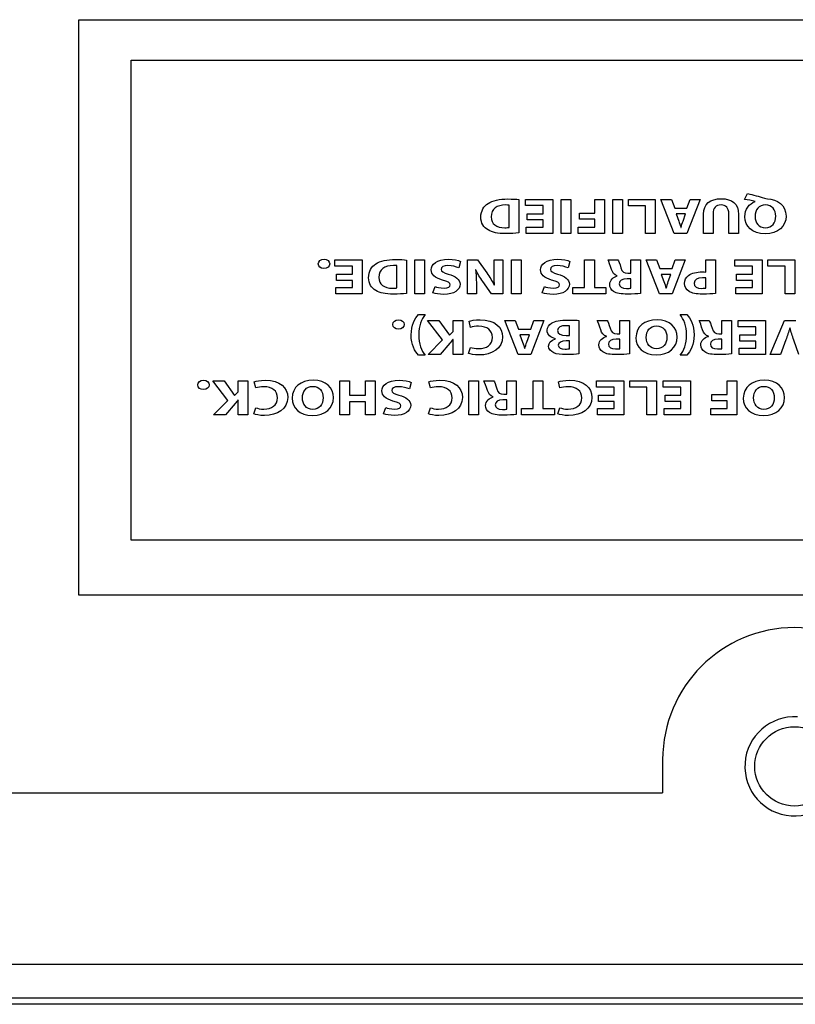
# Model space of a CAD drawing. Extents: x 953 to 1102, y 335 to 551.
# Drawn here: x 954 to 954, y 336 to 336 of the extents above; entities that cross this region are included whole.
import ezdxf

# ---------------------------------------------------------------- set-up
doc = ezdxf.new("R2010")
doc.units = 0
doc.header["$MEASUREMENT"] = 0
doc.layers.add('001', color=7, linetype='CONTINUOUS')

msp = doc.modelspace()

# ---------------------------------------------------------------- linework, layer by layer
at = {"layer": '001'}
for p, q in [((953.860984, 335.729775), (953.933631, 335.729775)), ((953.860984, 335.716815), (953.860984, 335.729775)), ((953.862162, 335.728862), (953.932819, 335.728862)), ((953.862162, 335.718058), (953.862162, 335.728862)), ((953.871041, 335.725588), (953.871041, 335.72573)), ((953.871041, 335.72573), (953.871658, 335.72573)), ((953.871438, 335.725588), (953.871041, 335.725588)), ((953.871438, 335.725406), (953.871438, 335.725588)), ((953.871658, 335.72573), (953.871658, 335.724964)), ((953.871847, 335.724964), (953.871847, 335.72573)), ((953.871847, 335.72573), (953.872066, 335.72573)), ((953.872066, 335.72573), (953.872066, 335.724964)), ((953.872603, 335.725422), (953.872603, 335.72573)), ((953.872603, 335.72573), (953.872822, 335.72573)), ((953.872822, 335.72573), (953.872822, 335.724964)), ((953.873012, 335.724964), (953.873012, 335.72573)), ((953.873012, 335.72573), (953.873231, 335.72573)), ((953.873231, 335.72573), (953.873231, 335.724964)), ((953.87336, 335.725585), (953.87336, 335.72573)), ((953.87336, 335.72573), (953.873964, 335.72573)), ((953.873744, 335.725585), (953.87336, 335.725585)), ((953.873744, 335.724964), (953.873744, 335.725585)), ((953.873964, 335.72573), (953.873964, 335.724964)), ((953.874393, 335.724964), (953.874093, 335.72573)), ((953.874093, 335.72573), (953.874328, 335.72573)), ((953.874328, 335.72573), (953.874403, 335.725533)), ((953.87468, 335.725533), (953.874748, 335.72573)), ((953.874975, 335.72573), (953.87468, 335.724964)), ((953.874748, 335.72573), (953.874975, 335.72573)), ((953.871083, 335.725406), (953.871438, 335.725406)), ((953.871083, 335.725265), (953.871083, 335.725406)), ((953.872256, 335.725281), (953.872256, 335.725422)), ((953.872256, 335.725422), (953.872603, 335.725422)), ((953.874403, 335.725533), (953.87468, 335.725533)), ((953.871061, 335.724964), (953.871061, 335.725106)), ((953.871061, 335.725106), (953.871438, 335.725106)), ((953.871438, 335.725265), (953.871083, 335.725265)), ((953.871438, 335.725106), (953.871438, 335.725265)), ((953.872231, 335.724964), (953.872231, 335.725106)), ((953.872231, 335.725106), (953.872603, 335.725106)), ((953.872603, 335.725281), (953.872256, 335.725281)), ((953.872603, 335.725106), (953.872603, 335.725281)), ((953.871658, 335.724964), (953.871061, 335.724964)), ((953.872066, 335.724964), (953.871847, 335.724964)), ((953.872822, 335.724964), (953.872231, 335.724964)), ((953.873231, 335.724964), (953.873012, 335.724964)), ((953.873964, 335.724964), (953.873744, 335.724964)), ((953.87468, 335.724964), (953.874393, 335.724964)), ((953.866747, 335.724226), (953.866747, 335.724368)), ((953.866747, 335.724368), (953.867364, 335.724368)), ((953.867145, 335.724226), (953.866747, 335.724226)), ((953.867145, 335.724044), (953.867145, 335.724226)), ((953.867364, 335.724368), (953.867364, 335.723601)), ((953.868551, 335.723601), (953.868551, 335.724368)), ((953.868551, 335.724368), (953.868771, 335.724368)), ((953.868771, 335.724368), (953.868771, 335.723601)), ((953.870724, 335.723601), (953.870724, 335.724368)), ((953.870724, 335.724368), (953.870944, 335.724368)), ((953.870944, 335.724368), (953.870944, 335.723601)), ((953.872375, 335.723747), (953.872375, 335.724368)), ((953.872375, 335.724368), (953.872594, 335.724368)), ((953.872594, 335.724368), (953.872594, 335.723747)), ((953.87406, 335.723601), (953.87376, 335.724368)), ((953.87376, 335.724368), (953.873995, 335.724368)), ((953.873995, 335.724368), (953.87407, 335.724171)), ((953.874347, 335.724171), (953.874416, 335.724368)), ((953.874642, 335.724368), (953.874347, 335.723601)), ((953.874416, 335.724368), (953.874642, 335.724368)), ((953.875758, 335.724226), (953.875758, 335.724368)), ((953.875758, 335.724368), (953.876375, 335.724368)), ((953.876155, 335.724226), (953.875758, 335.724226)), ((953.876155, 335.724044), (953.876155, 335.724226)), ((953.876375, 335.724368), (953.876375, 335.723601)), ((953.876504, 335.724222), (953.876504, 335.724368)), ((953.876504, 335.724368), (953.877107, 335.724368)), ((953.876888, 335.724222), (953.876504, 335.724222)), ((953.876888, 335.723601), (953.876888, 335.724222)), ((953.877107, 335.724368), (953.877107, 335.723601)), ((953.866789, 335.724044), (953.867145, 335.724044)), ((953.866789, 335.723903), (953.866789, 335.724044)), ((953.87407, 335.724171), (953.874347, 335.724171)), ((953.875799, 335.724044), (953.876155, 335.724044)), ((953.875799, 335.723903), (953.875799, 335.724044)), ((953.867145, 335.723903), (953.866789, 335.723903)), ((953.867145, 335.723744), (953.867145, 335.723903)), ((953.876155, 335.723903), (953.875799, 335.723903)), ((953.876155, 335.723744), (953.876155, 335.723903)), ((953.866768, 335.723601), (953.866768, 335.723744)), ((953.866768, 335.723744), (953.867145, 335.723744)), ((953.867364, 335.723601), (953.866768, 335.723601)), ((953.868771, 335.723601), (953.868551, 335.723601)), ((953.870944, 335.723601), (953.870724, 335.723601)), ((953.872111, 335.723601), (953.872111, 335.723747)), ((953.872111, 335.723747), (953.872375, 335.723747)), ((953.872854, 335.723601), (953.872111, 335.723601)), ((953.872594, 335.723747), (953.872854, 335.723747)), ((953.872854, 335.723747), (953.872854, 335.723601)), ((953.874347, 335.723601), (953.87406, 335.723601)), ((953.875778, 335.723601), (953.875778, 335.723744)), ((953.875778, 335.723744), (953.876155, 335.723744)), ((953.876375, 335.723601), (953.875778, 335.723601)), ((953.877107, 335.723601), (953.876888, 335.723601)), ((953.870875, 335.722239), (953.870575, 335.723005)), ((953.870575, 335.723005), (953.87081, 335.723005)), ((953.87081, 335.723005), (953.870885, 335.722809)), ((953.871161, 335.722809), (953.87123, 335.723005)), ((953.871457, 335.723005), (953.871161, 335.722239)), ((953.87123, 335.723005), (953.871457, 335.723005)), ((953.875832, 335.722863), (953.875832, 335.723005)), ((953.875832, 335.723005), (953.876449, 335.723005)), ((953.876449, 335.723005), (953.876449, 335.722239)), ((953.870885, 335.722809), (953.871161, 335.722809)), ((953.87623, 335.722863), (953.875832, 335.722863)), ((953.875874, 335.722681), (953.87623, 335.722681)), ((953.875874, 335.72254), (953.875874, 335.722681)), ((953.87623, 335.722681), (953.87623, 335.722863)), ((953.87623, 335.72254), (953.875874, 335.72254)), ((953.87623, 335.722381), (953.87623, 335.72254)), ((953.871161, 335.722239), (953.870875, 335.722239)), ((953.875853, 335.722239), (953.875853, 335.722381)), ((953.875853, 335.722381), (953.87623, 335.722381)), ((953.876449, 335.722239), (953.875853, 335.722239)), ((953.866862, 335.720877), (953.866862, 335.721643)), ((953.866862, 335.721643), (953.86708, 335.721643)), ((953.86708, 335.721643), (953.86708, 335.721322)), ((953.86744, 335.721322), (953.86744, 335.721643)), ((953.86744, 335.721643), (953.867659, 335.721643)), ((953.867659, 335.721643), (953.867659, 335.720877)), ((953.869766, 335.720877), (953.869766, 335.721643)), ((953.869766, 335.721643), (953.869985, 335.721643)), ((953.869985, 335.721643), (953.869985, 335.720877)), ((953.871216, 335.721022), (953.871216, 335.721643)), ((953.871216, 335.721643), (953.871435, 335.721643)), ((953.871435, 335.721643), (953.871435, 335.721022)), ((953.872645, 335.721501), (953.872645, 335.721643)), ((953.872645, 335.721643), (953.873261, 335.721643)), ((953.873261, 335.721643), (953.873261, 335.720877)), ((953.87339, 335.721498), (953.87339, 335.721643)), ((953.87339, 335.721643), (953.873994, 335.721643)), ((953.873994, 335.721643), (953.873994, 335.720877)), ((953.874143, 335.721501), (953.874143, 335.721643)), ((953.874143, 335.721643), (953.87476, 335.721643)), ((953.87476, 335.721643), (953.87476, 335.720877)), ((953.875586, 335.721335), (953.875586, 335.721643)), ((953.875586, 335.721643), (953.875805, 335.721643)), ((953.875805, 335.721643), (953.875805, 335.720877)), ((953.873042, 335.721501), (953.872645, 335.721501)), ((953.873042, 335.721319), (953.873042, 335.721501)), ((953.873774, 335.721498), (953.87339, 335.721498)), ((953.873774, 335.720877), (953.873774, 335.721498)), ((953.87454, 335.721501), (953.874143, 335.721501)), ((953.87454, 335.721319), (953.87454, 335.721501)), ((953.875239, 335.721194), (953.875239, 335.721335)), ((953.875239, 335.721335), (953.875586, 335.721335)), ((953.86708, 335.721322), (953.86744, 335.721322)), ((953.86744, 335.721171), (953.86708, 335.721171)), ((953.86708, 335.721171), (953.86708, 335.720877)), ((953.86744, 335.720877), (953.86744, 335.721171)), ((953.872686, 335.721319), (953.873042, 335.721319)), ((953.872686, 335.721178), (953.872686, 335.721319)), ((953.873042, 335.721178), (953.872686, 335.721178)), ((953.873042, 335.721019), (953.873042, 335.721178)), ((953.874185, 335.721319), (953.87454, 335.721319)), ((953.874185, 335.721178), (953.874185, 335.721319)), ((953.87454, 335.721178), (953.874185, 335.721178)), ((953.87454, 335.721019), (953.87454, 335.721178)), ((953.875586, 335.721194), (953.875239, 335.721194)), ((953.875586, 335.721019), (953.875586, 335.721194)), ((953.870952, 335.720877), (953.870952, 335.721022)), ((953.870952, 335.721022), (953.871216, 335.721022)), ((953.871435, 335.721022), (953.871695, 335.721022)), ((953.871695, 335.721022), (953.871695, 335.720877)), ((953.872665, 335.720877), (953.872665, 335.721019)), ((953.872665, 335.721019), (953.873042, 335.721019)), ((953.874163, 335.720877), (953.874163, 335.721019)), ((953.874163, 335.721019), (953.87454, 335.721019)), ((953.875214, 335.720877), (953.875214, 335.721019)), ((953.875214, 335.721019), (953.875586, 335.721019)), ((953.86708, 335.720877), (953.866862, 335.720877)), ((953.867659, 335.720877), (953.86744, 335.720877)), ((953.869985, 335.720877), (953.869766, 335.720877)), ((953.871695, 335.720877), (953.870952, 335.720877)), ((953.873261, 335.720877), (953.872665, 335.720877)), ((953.873994, 335.720877), (953.873774, 335.720877)), ((953.87476, 335.720877), (953.874163, 335.720877)), ((953.875805, 335.720877), (953.875214, 335.720877)), ((953.932819, 335.718058), (953.862162, 335.718058)), ((953.933631, 335.716815), (953.860984, 335.716815))]:
    msp.add_line(p, q, dxfattribs=at)
for points in [[(953.874132, 335.713112), (953.874132, 335.712368)], [(953.716602, 335.712368), (953.874132, 335.712368)], [(954.041481, 335.7085), (953.712734, 335.7085)], [(954.042637, 335.707607), (953.711578, 335.707607)], [(953.712471, 335.707756), (954.041744, 335.707756)]]:
    msp.add_lwpolyline(points, dxfattribs=at)
for points in [[(953.875979, 335.725728), (953.875979, 335.725728), (953.876042, 335.725862), (953.876042, 335.725862)], [(953.876042, 335.725862), (953.87618, 335.72583), (953.876294, 335.725797), (953.876423, 335.725754)], [(953.870596, 335.725603), (953.870399, 335.725604), (953.87027, 335.725517), (953.87027, 335.725334)], [(953.870672, 335.725599), (953.870654, 335.725603), (953.870624, 335.725603), (953.870596, 335.725603)], [(953.870672, 335.725098), (953.870672, 335.725098), (953.870672, 335.725599), (953.870672, 335.725599)], [(953.870892, 335.725727), (953.870892, 335.725727), (953.870892, 335.724974), (953.870892, 335.724974)], [(953.876213, 335.725685), (953.876138, 335.725702), (953.876055, 335.725715), (953.875979, 335.725728)], [(953.876213, 335.72568), (953.876213, 335.72568), (953.876213, 335.725685), (953.876213, 335.725685)], [(953.876423, 335.725754), (953.876445, 335.725747), (953.876468, 335.725744), (953.876491, 335.725743)], [(953.876448, 335.725605), (953.876448, 335.725605), (953.876446, 335.725605), (953.876446, 335.725605)], [(953.876681, 335.725348), (953.876683, 335.725494), (953.876594, 335.725605), (953.876448, 335.725605)], [(953.874434, 335.725404), (953.874434, 335.725404), (953.874494, 335.725241), (953.874494, 335.725241)], [(953.874648, 335.725404), (953.874648, 335.725404), (953.874434, 335.725404), (953.874434, 335.725404)], [(953.874591, 335.725241), (953.874591, 335.725241), (953.874648, 335.725404), (953.874648, 335.725404)], [(953.875051, 335.724964), (953.875051, 335.724964), (953.875051, 335.725393), (953.875051, 335.725393)], [(953.875269, 335.725405), (953.875269, 335.725405), (953.875269, 335.724964), (953.875269, 335.724964)], [(953.875622, 335.724964), (953.875622, 335.724964), (953.875622, 335.725405), (953.875622, 335.725405)], [(953.875841, 335.725391), (953.875841, 335.725391), (953.875841, 335.724964), (953.875841, 335.724964)], [(953.874494, 335.725241), (953.874512, 335.725196), (953.874529, 335.725139), (953.874543, 335.725093)], [(953.874546, 335.725093), (953.87456, 335.725139), (953.874575, 335.725197), (953.874591, 335.725241)], [(953.874543, 335.725093), (953.874543, 335.725093), (953.874546, 335.725093), (953.874546, 335.725093)], [(953.875269, 335.724964), (953.875269, 335.724964), (953.875051, 335.724964), (953.875051, 335.724964)], [(953.875841, 335.724964), (953.875841, 335.724964), (953.875622, 335.724964), (953.875622, 335.724964)], [(953.866505, 335.72438), (953.866505, 335.72438), (953.866506, 335.72438), (953.866506, 335.72438)], [(953.868067, 335.72424), (953.867869, 335.724242), (953.86774, 335.724155), (953.86774, 335.723972)], [(953.868143, 335.724237), (953.868124, 335.72424), (953.868094, 335.72424), (953.868067, 335.72424)], [(953.868143, 335.723736), (953.868143, 335.723736), (953.868143, 335.724237), (953.868143, 335.724237)], [(953.868362, 335.724364), (953.868362, 335.724364), (953.868362, 335.723612), (953.868362, 335.723612)], [(953.869582, 335.724333), (953.869582, 335.724333), (953.869538, 335.724189), (953.869538, 335.724189)], [(953.869735, 335.723601), (953.869735, 335.723601), (953.869735, 335.724368), (953.869735, 335.724368)], [(953.869735, 335.724368), (953.869735, 335.724368), (953.869964, 335.724368), (953.869964, 335.724368)], [(953.869964, 335.724368), (953.869964, 335.724368), (953.870171, 335.724072), (953.870171, 335.724072)], [(953.870334, 335.724137), (953.870334, 335.724137), (953.870334, 335.724368), (953.870334, 335.724368)], [(953.870334, 335.724368), (953.870334, 335.724368), (953.870535, 335.724368), (953.870535, 335.724368)], [(953.870535, 335.724368), (953.870535, 335.724368), (953.870535, 335.723601), (953.870535, 335.723601)], [(953.872045, 335.724333), (953.872045, 335.724333), (953.872001, 335.724189), (953.872001, 335.724189)], [(953.87298, 335.724152), (953.87295, 335.724238), (953.87292, 335.724338), (953.872901, 335.724368)], [(953.872901, 335.724368), (953.872901, 335.724368), (953.873125, 335.724368), (953.873125, 335.724368)], [(953.873125, 335.724368), (953.873141, 335.724345), (953.873164, 335.724284), (953.873192, 335.724189)], [(953.873414, 335.724066), (953.873414, 335.724066), (953.873414, 335.724368), (953.873414, 335.724368)], [(953.873414, 335.724368), (953.873414, 335.724368), (953.873631, 335.724368), (953.873631, 335.724368)], [(953.873631, 335.724368), (953.873631, 335.724368), (953.873631, 335.723612), (953.873631, 335.723612)], [(953.875102, 335.724094), (953.875102, 335.724094), (953.875102, 335.724368), (953.875102, 335.724368)], [(953.875102, 335.724368), (953.875102, 335.724368), (953.875319, 335.724368), (953.875319, 335.724368)], [(953.875319, 335.724368), (953.875319, 335.724368), (953.875319, 335.723612), (953.875319, 335.723612)], [(953.869921, 335.724145), (953.869921, 335.724145), (953.869917, 335.724145), (953.869917, 335.724145)], [(953.869917, 335.724145), (953.869931, 335.724044), (953.869936, 335.72394), (953.869936, 335.723824)], [(953.870079, 335.723882), (953.870022, 335.723963), (953.869964, 335.724058), (953.869921, 335.724145)], [(953.870171, 335.724072), (953.870228, 335.72399), (953.870291, 335.723891), (953.870338, 335.723801)], [(953.870343, 335.723803), (953.870337, 335.723904), (953.870334, 335.724012), (953.870334, 335.724137)], [(953.873109, 335.724009), (953.873042, 335.72403), (953.873004, 335.724081), (953.87298, 335.724152)], [(953.873109, 335.724005), (953.873109, 335.724005), (953.873109, 335.724009), (953.873109, 335.724009)], [(953.873192, 335.724189), (953.873218, 335.724094), (953.87326, 335.724068), (953.873349, 335.724066)], [(953.873349, 335.724066), (953.873349, 335.724066), (953.873414, 335.724066), (953.873414, 335.724066)], [(953.874102, 335.724041), (953.874102, 335.724041), (953.874162, 335.723879), (953.874162, 335.723879)], [(953.874315, 335.724041), (953.874315, 335.724041), (953.874102, 335.724041), (953.874102, 335.724041)], [(953.874258, 335.723879), (953.874258, 335.723879), (953.874315, 335.724041), (953.874315, 335.724041)], [(953.869936, 335.723824), (953.869936, 335.723824), (953.869936, 335.723601), (953.869936, 335.723601)], [(953.87028, 335.723601), (953.87028, 335.723601), (953.870079, 335.723882), (953.870079, 335.723882)], [(953.870338, 335.723801), (953.870338, 335.723801), (953.870343, 335.723803), (953.870343, 335.723803)], [(953.873414, 335.723941), (953.873414, 335.723941), (953.873329, 335.723941), (953.873329, 335.723941)], [(953.873414, 335.72373), (953.873414, 335.72373), (953.873414, 335.723941), (953.873414, 335.723941)], [(953.874162, 335.723879), (953.874179, 335.723833), (953.874196, 335.723776), (953.874211, 335.723731)], [(953.874213, 335.723731), (953.874228, 335.723776), (953.874242, 335.723834), (953.874258, 335.723879)], [(953.875102, 335.723733), (953.875102, 335.723733), (953.875102, 335.72396), (953.875102, 335.72396)], [(953.868957, 335.723627), (953.868957, 335.723627), (953.869006, 335.723767), (953.869006, 335.723767)], [(953.869936, 335.723601), (953.869936, 335.723601), (953.869735, 335.723601), (953.869735, 335.723601)], [(953.870535, 335.723601), (953.870535, 335.723601), (953.87028, 335.723601), (953.87028, 335.723601)], [(953.87142, 335.723627), (953.87142, 335.723627), (953.871469, 335.723767), (953.871469, 335.723767)], [(953.873316, 335.723724), (953.873369, 335.723724), (953.873399, 335.723727), (953.873414, 335.72373)], [(953.874211, 335.723731), (953.874211, 335.723731), (953.874213, 335.723731), (953.874213, 335.723731)], [(953.868467, 335.722678), (953.868468, 335.7229), (953.868554, 335.723049), (953.86863, 335.723137)], [(953.86863, 335.723137), (953.86863, 335.723137), (953.868782, 335.723137), (953.868782, 335.723137)], [(953.874526, 335.723137), (953.874526, 335.723137), (953.874678, 335.723137), (953.874678, 335.723137)], [(953.874678, 335.723137), (953.874755, 335.72305), (953.874841, 335.722899), (953.874841, 335.722679)], [(953.868183, 335.723018), (953.868183, 335.723018), (953.868184, 335.723018), (953.868184, 335.723018)], [(953.869174, 335.722565), (953.869174, 335.722565), (953.868837, 335.723005), (953.868837, 335.723005)], [(953.868837, 335.723005), (953.868837, 335.723005), (953.869092, 335.723005), (953.869092, 335.723005)], [(953.869092, 335.723005), (953.869092, 335.723005), (953.869329, 335.722674), (953.869329, 335.722674)], [(953.869412, 335.722755), (953.869412, 335.722755), (953.869412, 335.723005), (953.869412, 335.723005)], [(953.869412, 335.723005), (953.869412, 335.723005), (953.869628, 335.723005), (953.869628, 335.723005)], [(953.869628, 335.723005), (953.869628, 335.723005), (953.869628, 335.722239), (953.869628, 335.722239)], [(953.869805, 335.722848), (953.869805, 335.722848), (953.869772, 335.722984), (953.869772, 335.722984)], [(953.872247, 335.723002), (953.872247, 335.723002), (953.872247, 335.722249), (953.872247, 335.722249)], [(953.872736, 335.722789), (953.872706, 335.722876), (953.872676, 335.722976), (953.872657, 335.723005)], [(953.872657, 335.723005), (953.872657, 335.723005), (953.872881, 335.723005), (953.872881, 335.723005)], [(953.872881, 335.723005), (953.872897, 335.722983), (953.87292, 335.722921), (953.872948, 335.722827)], [(953.87317, 335.722704), (953.87317, 335.722704), (953.87317, 335.723005), (953.87317, 335.723005)], [(953.87317, 335.723005), (953.87317, 335.723005), (953.873387, 335.723005), (953.873387, 335.723005)], [(953.873387, 335.723005), (953.873387, 335.723005), (953.873387, 335.722249), (953.873387, 335.722249)], [(953.875032, 335.722789), (953.875002, 335.722876), (953.874972, 335.722976), (953.874953, 335.723005)], [(953.874953, 335.723005), (953.874953, 335.723005), (953.875177, 335.723005), (953.875177, 335.723005)], [(953.875177, 335.723005), (953.875193, 335.722983), (953.875216, 335.722921), (953.875244, 335.722827)], [(953.875467, 335.722704), (953.875467, 335.722704), (953.875467, 335.723005), (953.875467, 335.723005)], [(953.875467, 335.723005), (953.875467, 335.723005), (953.875683, 335.723005), (953.875683, 335.723005)], [(953.875683, 335.723005), (953.875683, 335.723005), (953.875683, 335.722249), (953.875683, 335.722249)], [(953.876552, 335.722239), (953.876552, 335.722239), (953.876878, 335.723005), (953.876878, 335.723005)], [(953.876878, 335.723005), (953.876878, 335.723005), (953.877133, 335.723005), (953.877133, 335.723005)], [(953.86863, 335.72222), (953.868554, 335.722307), (953.868467, 335.722456), (953.868467, 335.722678)], [(953.869329, 335.722674), (953.869329, 335.722674), (953.869412, 335.722755), (953.869412, 335.722755)], [(953.870916, 335.722679), (953.870916, 335.722679), (953.870976, 335.722516), (953.870976, 335.722516)], [(953.87113, 335.722679), (953.87113, 335.722679), (953.870916, 335.722679), (953.870916, 335.722679)], [(953.871073, 335.722516), (953.871073, 335.722516), (953.87113, 335.722679), (953.87113, 335.722679)], [(953.871956, 335.722666), (953.871956, 335.722666), (953.872031, 335.722666), (953.872031, 335.722666)], [(953.872031, 335.722666), (953.872031, 335.722666), (953.872031, 335.722883), (953.872031, 335.722883)], [(953.872865, 335.722646), (953.872798, 335.722668), (953.87276, 335.722719), (953.872736, 335.722789)], [(953.872948, 335.722827), (953.872974, 335.722731), (953.873016, 335.722705), (953.873105, 335.722704)], [(953.873105, 335.722704), (953.873105, 335.722704), (953.87317, 335.722704), (953.87317, 335.722704)], [(953.874841, 335.722679), (953.87484, 335.722458), (953.874755, 335.722308), (953.874678, 335.72222)], [(953.875161, 335.722646), (953.875094, 335.722668), (953.875056, 335.722719), (953.875032, 335.722789)], [(953.875244, 335.722827), (953.87527, 335.722731), (953.875312, 335.722705), (953.875401, 335.722704)], [(953.875401, 335.722704), (953.875401, 335.722704), (953.875467, 335.722704), (953.875467, 335.722704)], [(953.876995, 335.722837), (953.876971, 335.722745), (953.876941, 335.722654), (953.876908, 335.722566)], [(953.877, 335.722837), (953.877, 335.722837), (953.876995, 335.722837), (953.876995, 335.722837)], [(953.877086, 335.722563), (953.877053, 335.722654), (953.877022, 335.722742), (953.877, 335.722837)], [(953.868854, 335.722239), (953.868854, 335.722239), (953.869174, 335.722565), (953.869174, 335.722565)], [(953.869342, 335.722494), (953.869342, 335.722494), (953.869122, 335.722239), (953.869122, 335.722239)], [(953.869407, 335.722578), (953.869386, 335.722548), (953.869363, 335.722521), (953.869342, 335.722494)], [(953.869412, 335.722578), (953.869412, 335.722578), (953.869407, 335.722578), (953.869407, 335.722578)], [(953.869412, 335.722239), (953.869412, 335.722239), (953.869412, 335.722578), (953.869412, 335.722578)], [(953.870976, 335.722516), (953.870994, 335.722471), (953.871011, 335.722414), (953.871025, 335.722369)], [(953.871028, 335.722369), (953.871042, 335.722414), (953.871057, 335.722472), (953.871073, 335.722516)], [(953.871722, 335.72259), (953.871722, 335.72259), (953.871722, 335.722593), (953.871722, 335.722593)], [(953.872031, 335.722543), (953.872031, 335.722543), (953.871959, 335.722543), (953.871959, 335.722543)], [(953.872031, 335.722364), (953.872031, 335.722364), (953.872031, 335.722543), (953.872031, 335.722543)], [(953.872865, 335.722643), (953.872865, 335.722643), (953.872865, 335.722646), (953.872865, 335.722646)], [(953.87317, 335.722579), (953.87317, 335.722579), (953.873085, 335.722579), (953.873085, 335.722579)], [(953.87317, 335.722367), (953.87317, 335.722367), (953.87317, 335.722579), (953.87317, 335.722579)], [(953.875161, 335.722643), (953.875161, 335.722643), (953.875161, 335.722646), (953.875161, 335.722646)], [(953.875467, 335.722579), (953.875467, 335.722579), (953.875381, 335.722579), (953.875381, 335.722579)], [(953.875467, 335.722367), (953.875467, 335.722367), (953.875467, 335.722579), (953.875467, 335.722579)], [(953.876908, 335.722566), (953.876908, 335.722566), (953.876785, 335.722239), (953.876785, 335.722239)], [(953.877203, 335.722239), (953.877203, 335.722239), (953.877086, 335.722563), (953.877086, 335.722563)], [(953.868782, 335.72222), (953.868782, 335.72222), (953.86863, 335.72222), (953.86863, 335.72222)], [(953.869122, 335.722239), (953.869122, 335.722239), (953.868854, 335.722239), (953.868854, 335.722239)], [(953.869628, 335.722239), (953.869628, 335.722239), (953.869412, 335.722239), (953.869412, 335.722239)], [(953.86976, 335.722261), (953.86976, 335.722261), (953.869805, 335.722398), (953.869805, 335.722398)], [(953.871025, 335.722369), (953.871025, 335.722369), (953.871028, 335.722369), (953.871028, 335.722369)], [(953.873072, 335.722362), (953.873125, 335.722362), (953.873155, 335.722365), (953.87317, 335.722367)], [(953.874678, 335.72222), (953.874678, 335.72222), (953.874526, 335.72222), (953.874526, 335.72222)], [(953.875368, 335.722362), (953.875421, 335.722362), (953.875451, 335.722365), (953.875467, 335.722367)], [(953.876785, 335.722239), (953.876785, 335.722239), (953.876552, 335.722239), (953.876552, 335.722239)], [(953.863791, 335.721656), (953.863791, 335.721656), (953.863793, 335.721656), (953.863793, 335.721656)], [(953.864335, 335.721203), (953.864335, 335.721203), (953.863998, 335.721643), (953.863998, 335.721643)], [(953.863998, 335.721643), (953.863998, 335.721643), (953.864254, 335.721643), (953.864254, 335.721643)], [(953.864254, 335.721643), (953.864254, 335.721643), (953.86449, 335.721312), (953.86449, 335.721312)], [(953.864573, 335.721393), (953.864573, 335.721393), (953.864573, 335.721643), (953.864573, 335.721643)], [(953.864573, 335.721643), (953.864573, 335.721643), (953.86479, 335.721643), (953.86479, 335.721643)], [(953.86479, 335.721643), (953.86479, 335.721643), (953.86479, 335.720877), (953.86479, 335.720877)], [(953.864967, 335.721486), (953.864967, 335.721486), (953.864933, 335.721621), (953.864933, 335.721621)], [(953.868471, 335.721608), (953.868471, 335.721608), (953.868427, 335.721465), (953.868427, 335.721465)], [(953.8689, 335.721486), (953.8689, 335.721486), (953.868867, 335.721621), (953.868867, 335.721621)], [(953.870185, 335.721427), (953.870155, 335.721513), (953.870125, 335.721614), (953.870106, 335.721643)], [(953.870106, 335.721643), (953.870106, 335.721643), (953.87033, 335.721643), (953.87033, 335.721643)], [(953.87033, 335.721643), (953.870346, 335.72162), (953.870369, 335.721559), (953.870397, 335.721465)], [(953.870619, 335.721342), (953.870619, 335.721342), (953.870619, 335.721643), (953.870619, 335.721643)], [(953.870619, 335.721643), (953.870619, 335.721643), (953.870836, 335.721643), (953.870836, 335.721643)], [(953.870836, 335.721643), (953.870836, 335.721643), (953.870836, 335.720887), (953.870836, 335.720887)], [(953.871819, 335.721486), (953.871819, 335.721486), (953.871786, 335.721621), (953.871786, 335.721621)], [(953.86449, 335.721312), (953.86449, 335.721312), (953.864573, 335.721393), (953.864573, 335.721393)], [(953.870314, 335.721284), (953.870247, 335.721305), (953.870209, 335.721356), (953.870185, 335.721427)], [(953.870397, 335.721465), (953.870423, 335.721369), (953.870465, 335.721343), (953.870554, 335.721342)], [(953.870554, 335.721342), (953.870554, 335.721342), (953.870619, 335.721342), (953.870619, 335.721342)], [(953.864015, 335.720877), (953.864015, 335.720877), (953.864335, 335.721203), (953.864335, 335.721203)], [(953.864503, 335.721131), (953.864503, 335.721131), (953.864284, 335.720877), (953.864284, 335.720877)], [(953.864569, 335.721216), (953.864547, 335.721186), (953.864524, 335.721159), (953.864503, 335.721131)], [(953.864573, 335.721216), (953.864573, 335.721216), (953.864569, 335.721216), (953.864569, 335.721216)], [(953.864573, 335.720877), (953.864573, 335.720877), (953.864573, 335.721216), (953.864573, 335.721216)], [(953.870314, 335.72128), (953.870314, 335.72128), (953.870314, 335.721284), (953.870314, 335.721284)], [(953.870619, 335.721217), (953.870619, 335.721217), (953.870534, 335.721217), (953.870534, 335.721217)], [(953.870619, 335.721005), (953.870619, 335.721005), (953.870619, 335.721217), (953.870619, 335.721217)], [(953.864922, 335.720898), (953.864922, 335.720898), (953.864967, 335.721036), (953.864967, 335.721036)], [(953.867846, 335.720903), (953.867846, 335.720903), (953.867895, 335.721043), (953.867895, 335.721043)], [(953.868856, 335.720898), (953.868856, 335.720898), (953.8689, 335.721036), (953.8689, 335.721036)], [(953.870521, 335.720999), (953.870574, 335.720999), (953.870604, 335.721003), (953.870619, 335.721005)], [(953.871774, 335.720898), (953.871774, 335.720898), (953.871819, 335.721036), (953.871819, 335.721036)], [(953.864284, 335.720877), (953.864284, 335.720877), (953.864015, 335.720877), (953.864015, 335.720877)], [(953.86479, 335.720877), (953.86479, 335.720877), (953.864573, 335.720877), (953.864573, 335.720877)], [(953.876062, 335.712988), (953.876062, 335.712988), (953.876062, 335.712988), (953.876062, 335.712988)], [(953.876062, 335.712988), (953.876062, 335.712988), (953.876062, 335.712988), (953.876062, 335.712988)]]:
    msp.add_open_spline(points, degree=3, dxfattribs=at)
for points, knots in [([(953.870201, 335.72504), (953.8701, 335.725099), (953.870037, 335.725193), (953.870037, 335.725329), (953.870037, 335.725475), (953.870105, 335.725577), (953.870198, 335.725639)], [2, 2, 2, 2, 3, 3, 3, 4, 4, 4, 4]), ([(953.870198, 335.725639), (953.8703, 335.725706), (953.870455, 335.725738), (953.870644, 335.725738), (953.870757, 335.725738), (953.870837, 335.725732), (953.870892, 335.725727)], [4, 4, 4, 4, 5, 5, 5, 6, 6, 6, 6]), ([(953.875051, 335.725393), (953.875051, 335.72563), (953.875202, 335.725743), (953.875454, 335.725743), (953.875697, 335.725743), (953.875841, 335.725636), (953.875841, 335.725391)], [6, 6, 6, 6, 7, 7, 7, 8, 8, 8, 8]), ([(953.875622, 335.725405), (953.875622, 335.725537), (953.875558, 335.725604), (953.875447, 335.725604), (953.875332, 335.725604), (953.875269, 335.72554), (953.875269, 335.725405)], [1, 1, 1, 1, 2, 2, 2, 3, 3, 3, 3]), ([(953.876491, 335.725743), (953.876709, 335.725731), (953.876912, 335.725604), (953.876912, 335.725354), (953.876912, 335.725124), (953.876729, 335.724951), (953.876441, 335.724951), (953.876145, 335.724951), (953.875983, 335.725128), (953.875983, 335.725338), (953.875983, 335.725512), (953.876085, 335.725635), (953.876213, 335.72568)], [2, 2, 2, 2, 3, 3, 3, 4, 4, 4, 5, 5, 5, 6, 6, 6, 6]), ([(953.876446, 335.725605), (953.8763, 335.725605), (953.876214, 335.725495), (953.876214, 335.725345), (953.876214, 335.725205), (953.876297, 335.725089), (953.876446, 335.725089), (953.876595, 335.725089), (953.876681, 335.725205), (953.876681, 335.725348)], [0, 0, 0, 0, 1, 1, 1, 2, 2, 2, 3, 3, 3, 3]), ([(953.87027, 335.725334), (953.870268, 335.725175), (953.870386, 335.725091), (953.870574, 335.725091), (953.870622, 335.725091), (953.870654, 335.725094), (953.870672, 335.725098)], [2, 2, 2, 2, 3, 3, 3, 4, 4, 4, 4]), ([(953.870892, 335.724974), (953.870812, 335.724964), (953.870707, 335.724958), (953.870596, 335.724958), (953.870413, 335.724958), (953.870294, 335.724984), (953.870201, 335.72504)], [0, 0, 0, 0, 1, 1, 1, 2, 2, 2, 2]), ([(953.866506, 335.72438), (953.866579, 335.72438), (953.866632, 335.724336), (953.866632, 335.724276), (953.866632, 335.724214), (953.866579, 335.72417), (953.866503, 335.72417), (953.866427, 335.72417), (953.866376, 335.724213), (953.866376, 335.724276), (953.866376, 335.724336), (953.866427, 335.72438), (953.866505, 335.72438)], [0, 0, 0, 0, 1, 1, 1, 2, 2, 2, 3, 3, 3, 4, 4, 4, 4]), ([(953.867671, 335.723678), (953.867571, 335.723737), (953.867508, 335.723831), (953.867508, 335.723966), (953.867508, 335.724113), (953.867575, 335.724214), (953.867668, 335.724277)], [2, 2, 2, 2, 3, 3, 3, 4, 4, 4, 4]), ([(953.867668, 335.724277), (953.86777, 335.724344), (953.867925, 335.724376), (953.868114, 335.724376), (953.868227, 335.724376), (953.868307, 335.72437), (953.868362, 335.724364)], [4, 4, 4, 4, 5, 5, 5, 6, 6, 6, 6]), ([(953.86917, 335.723913), (953.868999, 335.723963), (953.868919, 335.724033), (953.868919, 335.724142), (953.868919, 335.72427), (953.869044, 335.72438), (953.869309, 335.72438), (953.869419, 335.72438), (953.869528, 335.724356), (953.869582, 335.724333)], [10, 10, 10, 10, 11, 11, 11, 12, 12, 12, 13, 13, 13, 13]), ([(953.869538, 335.724189), (953.869479, 335.724213), (953.869389, 335.724237), (953.869296, 335.724237), (953.869196, 335.724237), (953.869142, 335.724204), (953.869142, 335.724154), (953.869142, 335.724106), (953.869188, 335.724079), (953.869304, 335.724046)], [0, 0, 0, 0, 1, 1, 1, 2, 2, 2, 3, 3, 3, 3]), ([(953.871632, 335.723913), (953.871462, 335.723963), (953.871381, 335.724033), (953.871381, 335.724142), (953.871381, 335.72427), (953.871506, 335.72438), (953.871771, 335.72438), (953.871882, 335.72438), (953.871991, 335.724356), (953.872045, 335.724333)], [10, 10, 10, 10, 11, 11, 11, 12, 12, 12, 13, 13, 13, 13]), ([(953.872001, 335.724189), (953.871942, 335.724213), (953.871851, 335.724237), (953.871758, 335.724237), (953.871658, 335.724237), (953.871605, 335.724204), (953.871605, 335.724154), (953.871605, 335.724106), (953.871651, 335.724079), (953.871767, 335.724046)], [0, 0, 0, 0, 1, 1, 1, 2, 2, 2, 3, 3, 3, 3]), ([(953.869304, 335.724046), (953.869465, 335.724002), (953.86957, 335.723931), (953.86957, 335.72382), (953.86957, 335.723689), (953.869432, 335.723589), (953.869204, 335.723589), (953.869095, 335.723589), (953.869015, 335.723607), (953.868957, 335.723627)], [3, 3, 3, 3, 4, 4, 4, 5, 5, 5, 6, 6, 6, 6]), ([(953.871767, 335.724046), (953.871928, 335.724002), (953.872032, 335.723931), (953.872032, 335.72382), (953.872032, 335.723689), (953.871894, 335.723589), (953.871667, 335.723589), (953.871557, 335.723589), (953.871477, 335.723607), (953.87142, 335.723627)], [3, 3, 3, 3, 4, 4, 4, 5, 5, 5, 6, 6, 6, 6]), ([(953.873027, 335.723656), (953.87297, 335.723692), (953.872939, 335.723746), (953.872939, 335.723816), (953.872939, 335.723914), (953.873026, 335.723981), (953.873109, 335.724005)], [2, 2, 2, 2, 3, 3, 3, 4, 4, 4, 4]), ([(953.874728, 335.723657), (953.874667, 335.723696), (953.874625, 335.723759), (953.874625, 335.723834), (953.874625, 335.723909), (953.874656, 335.723973), (953.874714, 335.724016)], [2, 2, 2, 2, 3, 3, 3, 4, 4, 4, 4]), ([(953.874714, 335.724016), (953.874788, 335.724072), (953.874899, 335.724097), (953.875028, 335.724097), (953.875056, 335.724097), (953.875082, 335.724096), (953.875102, 335.724094)], [4, 4, 4, 4, 5, 5, 5, 6, 6, 6, 6]), ([(953.86774, 335.723972), (953.867739, 335.723813), (953.867856, 335.723729), (953.868044, 335.723729), (953.868092, 335.723729), (953.868124, 335.723732), (953.868143, 335.723736)], [2, 2, 2, 2, 3, 3, 3, 4, 4, 4, 4]), ([(953.869006, 335.723767), (953.869045, 335.723753), (953.869114, 335.723731), (953.869208, 335.723731), (953.869303, 335.723731), (953.869349, 335.723765), (953.869349, 335.723805), (953.869349, 335.723854), (953.869294, 335.723875), (953.86917, 335.723913)], [7, 7, 7, 7, 8, 8, 8, 9, 9, 9, 10, 10, 10, 10]), ([(953.871469, 335.723767), (953.871507, 335.723753), (953.871576, 335.723731), (953.871671, 335.723731), (953.871765, 335.723731), (953.871811, 335.723765), (953.871811, 335.723805), (953.871811, 335.723854), (953.871757, 335.723875), (953.871632, 335.723913)], [7, 7, 7, 7, 8, 8, 8, 9, 9, 9, 10, 10, 10, 10]), ([(953.873329, 335.723941), (953.873219, 335.723941), (953.873155, 335.723898), (953.873155, 335.723831), (953.873155, 335.723761), (953.873215, 335.723725), (953.873316, 335.723724)], [1, 1, 1, 1, 2, 2, 2, 3, 3, 3, 3]), ([(953.875102, 335.72396), (953.875084, 335.723963), (953.875061, 335.723964), (953.875029, 335.723964), (953.874913, 335.723964), (953.874841, 335.723918), (953.874841, 335.723839), (953.874841, 335.723768), (953.874903, 335.723726), (953.875012, 335.723726), (953.875056, 335.723726), (953.875087, 335.72373), (953.875102, 335.723733)], [0, 0, 0, 0, 1, 1, 1, 2, 2, 2, 3, 3, 3, 4, 4, 4, 4]), ([(953.868362, 335.723612), (953.868282, 335.723601), (953.868177, 335.723596), (953.868067, 335.723596), (953.867883, 335.723596), (953.867764, 335.723622), (953.867671, 335.723678)], [0, 0, 0, 0, 1, 1, 1, 2, 2, 2, 2]), ([(953.873631, 335.723612), (953.873561, 335.723602), (953.873456, 335.723596), (953.87334, 335.723596), (953.873197, 335.723596), (953.873096, 335.723613), (953.873027, 335.723656)], [0, 0, 0, 0, 1, 1, 1, 2, 2, 2, 2]), ([(953.875319, 335.723612), (953.875252, 335.723602), (953.875157, 335.723596), (953.875023, 335.723596), (953.874889, 335.723596), (953.874793, 335.723616), (953.874728, 335.723657)], [0, 0, 0, 0, 1, 1, 1, 2, 2, 2, 2]), ([(953.868782, 335.723137), (953.868703, 335.723033), (953.868637, 335.722879), (953.868637, 335.722678), (953.868637, 335.722477), (953.868702, 335.722325), (953.868782, 335.72222)], [0, 0, 0, 0, 1, 1, 1, 2, 2, 2, 2]), ([(953.874526, 335.72222), (953.874608, 335.722324), (953.874671, 335.722477), (953.874671, 335.72268), (953.874671, 335.72288), (953.874606, 335.723032), (953.874526, 335.723137)], [0, 0, 0, 0, 1, 1, 1, 2, 2, 2, 2]), ([(953.868184, 335.723018), (953.868257, 335.723018), (953.86831, 335.722974), (953.86831, 335.722913), (953.86831, 335.722852), (953.868257, 335.722808), (953.868181, 335.722808), (953.868105, 335.722808), (953.868054, 335.722851), (953.868054, 335.722913), (953.868054, 335.722974), (953.868105, 335.723018), (953.868183, 335.723018)], [0, 0, 0, 0, 1, 1, 1, 2, 2, 2, 3, 3, 3, 4, 4, 4, 4]), ([(953.869772, 335.722984), (953.869812, 335.723), (953.869902, 335.723018), (953.87002, 335.723018), (953.870354, 335.723018), (953.870526, 335.722852), (953.870526, 335.722634), (953.870526, 335.722372), (953.870291, 335.722226), (953.869998, 335.722226), (953.869885, 335.722226), (953.869799, 335.722245), (953.86976, 335.722261)], [0, 0, 0, 0, 1, 1, 1, 2, 2, 2, 3, 3, 3, 4, 4, 4, 4]), ([(953.871722, 335.722593), (953.871612, 335.722616), (953.87153, 335.722682), (953.87153, 335.722781), (953.87153, 335.722851), (953.871571, 335.722905), (953.871631, 335.722944)], [5, 5, 5, 5, 6, 6, 6, 7, 7, 7, 7]), ([(953.871631, 335.722944), (953.871701, 335.722988), (953.871818, 335.723013), (953.872011, 335.723013), (953.872118, 335.723013), (953.872198, 335.723008), (953.872247, 335.723002)], [7, 7, 7, 7, 8, 8, 8, 9, 9, 9, 9]), ([(953.872031, 335.722883), (953.872009, 335.722885), (953.871983, 335.722885), (953.871946, 335.722885), (953.871847, 335.722885), (953.87176, 335.722854), (953.87176, 335.722774), (953.87176, 335.722697), (953.871847, 335.722666), (953.871956, 335.722666)], [0, 0, 0, 0, 1, 1, 1, 2, 2, 2, 3, 3, 3, 3]), ([(953.873531, 335.722614), (953.873531, 335.722865), (953.873723, 335.723018), (953.874005, 335.723018), (953.874292, 335.723018), (953.87446, 335.722846), (953.87446, 335.722628), (953.87446, 335.722398), (953.874275, 335.722226), (953.873989, 335.722226), (953.873693, 335.722226), (953.873531, 335.722403), (953.873531, 335.722614)], [0, 0, 0, 0, 1, 1, 1, 2, 2, 2, 3, 3, 3, 4, 4, 4, 4]), ([(953.869805, 335.722398), (953.869849, 335.722383), (953.869911, 335.72237), (953.869988, 335.72237), (953.870162, 335.72237), (953.870297, 335.722453), (953.870297, 335.722623), (953.870297, 335.722777), (953.870182, 335.722873), (953.869987, 335.722873), (953.869921, 335.722873), (953.869848, 335.722862), (953.869805, 335.722848)], [5, 5, 5, 5, 6, 6, 6, 7, 7, 7, 8, 8, 8, 9, 9, 9, 9]), ([(953.874229, 335.722624), (953.874229, 335.722774), (953.87414, 335.72288), (953.873994, 335.72288), (953.873846, 335.72288), (953.873761, 335.722769), (953.873761, 335.72262), (953.873761, 335.722482), (953.873845, 335.722364), (953.873995, 335.722364), (953.874143, 335.722364), (953.874229, 335.722475), (953.874229, 335.722624)], [0, 0, 0, 0, 1, 1, 1, 2, 2, 2, 3, 3, 3, 4, 4, 4, 4]), ([(953.871679, 335.722276), (953.871612, 335.722305), (953.871563, 335.722357), (953.871563, 335.722427), (953.871563, 335.722495), (953.871613, 335.722558), (953.871722, 335.72259)], [2, 2, 2, 2, 3, 3, 3, 4, 4, 4, 4]), ([(953.871959, 335.722543), (953.871844, 335.722543), (953.871782, 335.722505), (953.871782, 335.722448), (953.871782, 335.72239), (953.871839, 335.722359), (953.871938, 335.722359), (953.871985, 335.722359), (953.872012, 335.722362), (953.872031, 335.722364)], [1, 1, 1, 1, 2, 2, 2, 3, 3, 3, 4, 4, 4, 4]), ([(953.872784, 335.722293), (953.872726, 335.72233), (953.872695, 335.722383), (953.872695, 335.722454), (953.872695, 335.722552), (953.872782, 335.722619), (953.872865, 335.722643)], [2, 2, 2, 2, 3, 3, 3, 4, 4, 4, 4]), ([(953.873085, 335.722579), (953.872975, 335.722579), (953.872911, 335.722536), (953.872911, 335.722469), (953.872911, 335.722398), (953.872971, 335.722363), (953.873072, 335.722362)], [1, 1, 1, 1, 2, 2, 2, 3, 3, 3, 3]), ([(953.87508, 335.722293), (953.875022, 335.72233), (953.874991, 335.722383), (953.874991, 335.722454), (953.874991, 335.722552), (953.875078, 335.722619), (953.875161, 335.722643)], [2, 2, 2, 2, 3, 3, 3, 4, 4, 4, 4]), ([(953.875381, 335.722579), (953.875272, 335.722579), (953.875207, 335.722536), (953.875207, 335.722469), (953.875207, 335.722398), (953.875267, 335.722363), (953.875368, 335.722362)], [1, 1, 1, 1, 2, 2, 2, 3, 3, 3, 3]), ([(953.872247, 335.722249), (953.87219, 335.72224), (953.872074, 335.722233), (953.871965, 335.722233), (953.871831, 335.722233), (953.87175, 335.722243), (953.871679, 335.722276)], [0, 0, 0, 0, 1, 1, 1, 2, 2, 2, 2]), ([(953.873387, 335.722249), (953.873317, 335.72224), (953.873212, 335.722233), (953.873096, 335.722233), (953.872953, 335.722233), (953.872852, 335.72225), (953.872784, 335.722293)], [0, 0, 0, 0, 1, 1, 1, 2, 2, 2, 2]), ([(953.875683, 335.722249), (953.875613, 335.72224), (953.875508, 335.722233), (953.875392, 335.722233), (953.875249, 335.722233), (953.875148, 335.72225), (953.87508, 335.722293)], [0, 0, 0, 0, 1, 1, 1, 2, 2, 2, 2]), ([(953.863793, 335.721656), (953.863866, 335.721656), (953.863919, 335.721611), (953.863919, 335.721551), (953.863919, 335.72149), (953.863866, 335.721445), (953.86379, 335.721445), (953.863714, 335.721445), (953.863663, 335.721488), (953.863663, 335.721551), (953.863663, 335.721611), (953.863714, 335.721656), (953.863791, 335.721656)], [0, 0, 0, 0, 1, 1, 1, 2, 2, 2, 3, 3, 3, 4, 4, 4, 4]), ([(953.864933, 335.721621), (953.864974, 335.721637), (953.865064, 335.721656), (953.865182, 335.721656), (953.865516, 335.721656), (953.865687, 335.72149), (953.865687, 335.721271), (953.865687, 335.72101), (953.865452, 335.720864), (953.86516, 335.720864), (953.865047, 335.720864), (953.864961, 335.720882), (953.864922, 335.720898)], [0, 0, 0, 0, 1, 1, 1, 2, 2, 2, 3, 3, 3, 4, 4, 4, 4]), ([(953.865787, 335.721252), (953.865787, 335.721503), (953.865979, 335.721656), (953.866261, 335.721656), (953.866548, 335.721656), (953.866716, 335.721484), (953.866716, 335.721265), (953.866716, 335.721036), (953.866531, 335.720864), (953.866245, 335.720864), (953.865949, 335.720864), (953.865787, 335.72104), (953.865787, 335.721252)], [0, 0, 0, 0, 1, 1, 1, 2, 2, 2, 3, 3, 3, 4, 4, 4, 4]), ([(953.868058, 335.721188), (953.867888, 335.721238), (953.867807, 335.721309), (953.867807, 335.721417), (953.867807, 335.721545), (953.867932, 335.721656), (953.868197, 335.721656), (953.868308, 335.721656), (953.868417, 335.721632), (953.868471, 335.721608)], [10, 10, 10, 10, 11, 11, 11, 12, 12, 12, 13, 13, 13, 13]), ([(953.868867, 335.721621), (953.868907, 335.721637), (953.868998, 335.721656), (953.869115, 335.721656), (953.869449, 335.721656), (953.869621, 335.72149), (953.869621, 335.721271), (953.869621, 335.72101), (953.869386, 335.720864), (953.869094, 335.720864), (953.86898, 335.720864), (953.868894, 335.720882), (953.868856, 335.720898)], [0, 0, 0, 0, 1, 1, 1, 2, 2, 2, 3, 3, 3, 4, 4, 4, 4]), ([(953.871786, 335.721621), (953.871826, 335.721637), (953.871916, 335.721656), (953.872034, 335.721656), (953.872368, 335.721656), (953.87254, 335.72149), (953.87254, 335.721271), (953.87254, 335.72101), (953.872305, 335.720864), (953.872012, 335.720864), (953.871899, 335.720864), (953.871813, 335.720882), (953.871774, 335.720898)], [0, 0, 0, 0, 1, 1, 1, 2, 2, 2, 3, 3, 3, 4, 4, 4, 4]), ([(953.875949, 335.721252), (953.875949, 335.721503), (953.876141, 335.721656), (953.876423, 335.721656), (953.87671, 335.721656), (953.876878, 335.721484), (953.876878, 335.721265), (953.876878, 335.721036), (953.876693, 335.720864), (953.876407, 335.720864), (953.876111, 335.720864), (953.875949, 335.72104), (953.875949, 335.721252)], [0, 0, 0, 0, 1, 1, 1, 2, 2, 2, 3, 3, 3, 4, 4, 4, 4]), ([(953.864967, 335.721036), (953.865011, 335.721021), (953.865072, 335.721007), (953.86515, 335.721007), (953.865323, 335.721007), (953.865458, 335.72109), (953.865458, 335.721261), (953.865458, 335.721415), (953.865344, 335.721511), (953.865149, 335.721511), (953.865083, 335.721511), (953.865009, 335.7215), (953.864967, 335.721486)], [5, 5, 5, 5, 6, 6, 6, 7, 7, 7, 8, 8, 8, 9, 9, 9, 9]), ([(953.866485, 335.721262), (953.866485, 335.721412), (953.866396, 335.721518), (953.86625, 335.721518), (953.866102, 335.721518), (953.866018, 335.721407), (953.866018, 335.721258), (953.866018, 335.72112), (953.866101, 335.721002), (953.866251, 335.721002), (953.866399, 335.721002), (953.866485, 335.721113), (953.866485, 335.721262)], [0, 0, 0, 0, 1, 1, 1, 2, 2, 2, 3, 3, 3, 4, 4, 4, 4]), ([(953.868427, 335.721465), (953.868368, 335.721488), (953.868277, 335.721512), (953.868184, 335.721512), (953.868084, 335.721512), (953.868031, 335.721479), (953.868031, 335.721429), (953.868031, 335.721382), (953.868077, 335.721354), (953.868193, 335.721321)], [0, 0, 0, 0, 1, 1, 1, 2, 2, 2, 3, 3, 3, 3]), ([(953.8689, 335.721036), (953.868945, 335.721021), (953.869006, 335.721007), (953.869084, 335.721007), (953.869257, 335.721007), (953.869392, 335.72109), (953.869392, 335.721261), (953.869392, 335.721415), (953.869277, 335.721511), (953.869082, 335.721511), (953.869016, 335.721511), (953.868943, 335.7215), (953.8689, 335.721486)], [5, 5, 5, 5, 6, 6, 6, 7, 7, 7, 8, 8, 8, 9, 9, 9, 9]), ([(953.871819, 335.721036), (953.871863, 335.721021), (953.871924, 335.721007), (953.872002, 335.721007), (953.872175, 335.721007), (953.87231, 335.72109), (953.87231, 335.721261), (953.87231, 335.721415), (953.872196, 335.721511), (953.872001, 335.721511), (953.871935, 335.721511), (953.871861, 335.7215), (953.871819, 335.721486)], [5, 5, 5, 5, 6, 6, 6, 7, 7, 7, 8, 8, 8, 9, 9, 9, 9]), ([(953.876647, 335.721262), (953.876647, 335.721412), (953.876558, 335.721518), (953.876412, 335.721518), (953.876264, 335.721518), (953.87618, 335.721407), (953.87618, 335.721258), (953.87618, 335.72112), (953.876263, 335.721002), (953.876413, 335.721002), (953.876561, 335.721002), (953.876647, 335.721113), (953.876647, 335.721262)], [0, 0, 0, 0, 1, 1, 1, 2, 2, 2, 3, 3, 3, 4, 4, 4, 4]), ([(953.868193, 335.721321), (953.868354, 335.721277), (953.868458, 335.721206), (953.868458, 335.721095), (953.868458, 335.720964), (953.868321, 335.720864), (953.868092, 335.720864), (953.867984, 335.720864), (953.867903, 335.720882), (953.867846, 335.720903)], [3, 3, 3, 3, 4, 4, 4, 5, 5, 5, 6, 6, 6, 6]), ([(953.867895, 335.721043), (953.867934, 335.721028), (953.868002, 335.721006), (953.868097, 335.721006), (953.868191, 335.721006), (953.868237, 335.72104), (953.868237, 335.72108), (953.868237, 335.721129), (953.868183, 335.721151), (953.868058, 335.721188)], [7, 7, 7, 7, 8, 8, 8, 9, 9, 9, 10, 10, 10, 10]), ([(953.870232, 335.720931), (953.870175, 335.720968), (953.870144, 335.721021), (953.870144, 335.721092), (953.870144, 335.721189), (953.870231, 335.721257), (953.870314, 335.72128)], [2, 2, 2, 2, 3, 3, 3, 4, 4, 4, 4]), ([(953.870534, 335.721217), (953.870424, 335.721217), (953.87036, 335.721173), (953.87036, 335.721106), (953.87036, 335.721036), (953.87042, 335.721001), (953.870521, 335.720999)], [1, 1, 1, 1, 2, 2, 2, 3, 3, 3, 3]), ([(953.870836, 335.720887), (953.870766, 335.720878), (953.870661, 335.720871), (953.870545, 335.720871), (953.870402, 335.720871), (953.870301, 335.720888), (953.870232, 335.720931)], [0, 0, 0, 0, 1, 1, 1, 2, 2, 2, 2]), ([(953.880083, 335.713112), (953.880083, 335.714756), (953.878751, 335.716088), (953.877108, 335.716088), (953.875464, 335.716088), (953.874132, 335.714756), (953.874132, 335.713112), (953.874132, 335.713112), (953.874132, 335.713112), (953.874132, 335.713112)], [0, 0, 0, 0, 1, 1, 1, 2, 2, 2, 3, 3, 3, 3]), ([(953.877173, 335.714077), (953.876558, 335.714117), (953.876027, 335.713651), (953.875987, 335.713037), (953.875946, 335.712421), (953.876412, 335.71189), (953.877027, 335.71185), (953.877642, 335.711809), (953.878173, 335.712275), (953.878214, 335.71289), (953.878217, 335.712926), (953.878217, 335.712996), (953.878214, 335.713031)], [0, 0, 0, 0, 1, 1, 1, 2, 2, 2, 3, 3, 3, 4, 4, 4, 4]), ([(953.877993, 335.712963), (953.877993, 335.713456), (953.877593, 335.713856), (953.8771, 335.713856), (953.876607, 335.713856), (953.876207, 335.713456), (953.876207, 335.712963), (953.876207, 335.71247), (953.876607, 335.712071), (953.8771, 335.712071), (953.877593, 335.712071), (953.877993, 335.71247), (953.877993, 335.712963), (953.877993, 335.712963), (953.877993, 335.712963), (953.877993, 335.712963), (953.877993, 335.712963), (953.877993, 335.712963), (953.877993, 335.712963)], [0, 0, 0, 0, 1, 1, 1, 2, 2, 2, 3, 3, 3, 4, 4, 4, 5, 5, 5, 6, 6, 6, 6])]:
    msp.add_open_spline(points, degree=3, knots=knots, dxfattribs=at)

doc.saveas('drawing.dxf')
